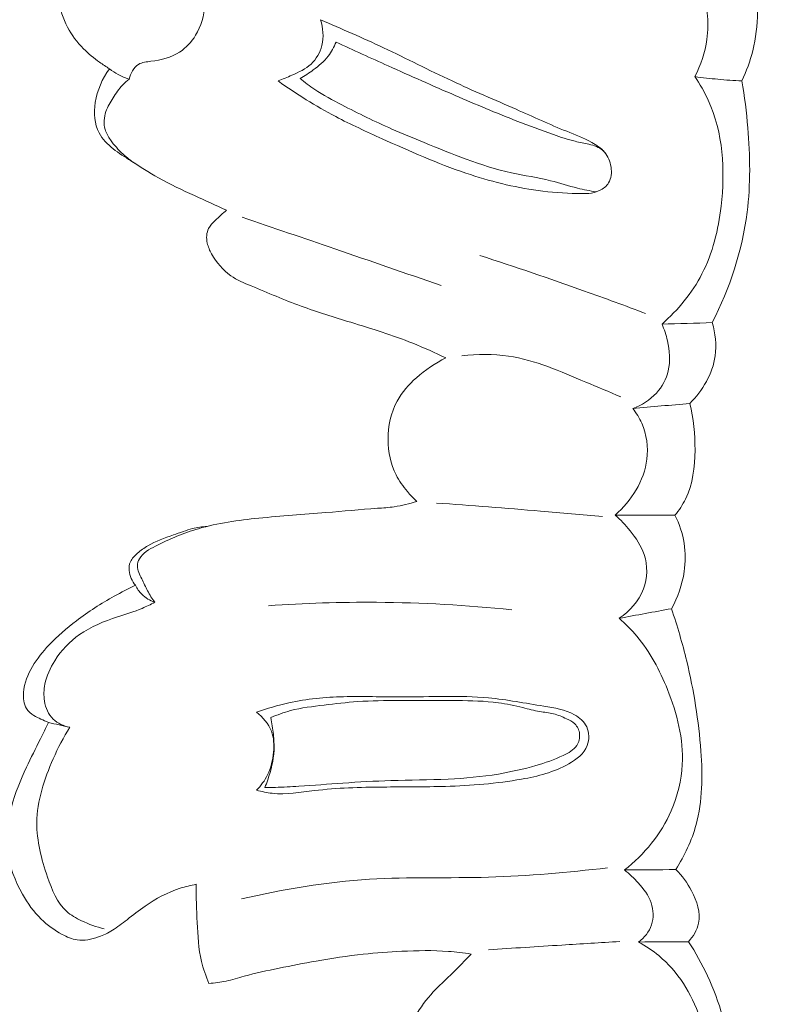
# Model space of a CAD drawing. Units: centimetres. Extents: x 450 to 617, y -129 to 107.
# Drawn here: x 498 to 501, y -27 to -23 of the extents above; entities that cross this region are included whole.
import ezdxf

# ---------------------------------------------------------------- set-up
doc = ezdxf.new("R2010")
doc.units = ezdxf.units.CM
doc.header["$MEASUREMENT"] = 0
doc.layers.add('layer 1', color=7, linetype='Continuous')

msp = doc.modelspace()

# ---------------------------------------------------------------- linework, layer by layer
at = {"layer": 'layer 1', "color": 250, "lineweight": 20}
for points, knots in [([(450.09501, -128.84197), (450.09501, -128.84197), (450.09501, 107.34372), (450.09501, 107.34372), (450.09501, 107.34372), (450.09501, 107.34372), (617.09502, 107.34372), (617.09502, 107.34372), (617.09502, 107.34372), (617.09502, 107.34372), (617.09502, -128.84197), (617.09502, -128.84197), (617.09502, -128.84197), (617.09502, -128.84197), (450.09501, -128.84197), (450.09501, -128.84197)], [0, 0, 0, 0, 0.2, 0.2, 0.2, 0.2, 0.4, 0.4, 0.4, 0.4, 0.6, 0.6, 0.6, 0.6, 1, 1, 1, 1]), ([(498.17139, -23.43523), (498.15827, -23.4274), (498.14548, -23.41902), (498.1331, -23.41007), (498.1331, -23.41007), (498.11111, -23.39438), (498.09019, -23.37711), (498.07111, -23.35795), (498.07111, -23.35795), (498.04664, -23.33323), (498.0251, -23.30513), (498.00893, -23.27441), (498.00893, -23.27441), (497.9919, -23.24209), (497.9808, -23.20675), (497.97401, -23.17056), (497.97401, -23.17056), (497.96247, -23.10828), (497.96425, -23.04379), (497.97663, -22.98185), (497.97663, -22.98185), (497.98817, -22.92438), (498.00905, -22.86914), (498.03529, -22.81662), (498.03529, -22.81662), (498.04738, -22.79224), (498.06068, -22.76849), (498.07707, -22.7471), (498.07707, -22.7471), (498.11376, -22.69877), (498.16556, -22.66211), (498.22111, -22.63551), (498.22111, -22.63551), (498.28808, -22.60354), (498.36029, -22.58615), (498.43318, -22.57928), (498.43318, -22.57928), (498.47347, -22.57551), (498.51393, -22.57486), (498.55442, -22.57511), (498.55442, -22.57511), (498.59005, -22.57528), (498.62576, -22.57605), (498.66139, -22.57825)], [0, 0, 0, 0, 0.0833333, 0.0833333, 0.0833333, 0.0833333, 0.1666667, 0.1666667, 0.1666667, 0.1666667, 0.25, 0.25, 0.25, 0.25, 0.3333333, 0.3333333, 0.3333333, 0.3333333, 0.4166667, 0.4166667, 0.4166667, 0.4166667, 0.5, 0.5, 0.5, 0.5, 0.5833333, 0.5833333, 0.5833333, 0.5833333, 0.6666667, 0.6666667, 0.6666667, 0.6666667, 0.75, 0.75, 0.75, 0.75, 0.8333333, 0.8333333, 0.8333333, 0.8333333, 1, 1, 1, 1]), ([(498.69422, -22.65956), (498.65944, -22.65298), (498.62436, -22.64838), (498.58935, -22.64426), (498.58935, -22.64426), (498.54559, -22.63915), (498.50213, -22.63459), (498.45718, -22.63765), (498.45718, -22.63765), (498.42265, -22.64004), (498.38737, -22.64689), (498.35985, -22.66622), (498.35985, -22.66622), (498.33179, -22.68593), (498.31196, -22.71867), (498.30387, -22.75347), (498.30387, -22.75347), (498.29539, -22.78974), (498.29984, -22.82851), (498.31511, -22.8613), (498.31511, -22.8613), (498.33001, -22.89363), (498.35539, -22.92034), (498.38161, -22.94459), (498.38161, -22.94459), (498.41052, -22.97127), (498.4405, -22.99495), (498.47024, -23.0211), (498.47024, -23.0211), (498.48973, -23.03828), (498.50917, -23.05648), (498.52151, -23.07858), (498.52151, -23.07858), (498.53917, -23.1104), (498.54213, -23.1501), (498.5389, -23.18822), (498.5389, -23.18822), (498.53527, -23.23043), (498.52405, -23.27066), (498.50257, -23.30587), (498.50257, -23.30587), (498.48693, -23.33149), (498.46583, -23.35451), (498.44106, -23.37059), (498.44106, -23.37059), (498.40884, -23.39164), (498.37052, -23.40108), (498.33075, -23.40628), (498.33075, -23.40628), (498.31389, -23.40843), (498.29681, -23.40989), (498.28308, -23.41804), (498.28308, -23.41804), (498.26423, -23.42918), (498.25185, -23.453), (498.24647, -23.47495)], [0, 0, 0, 0, 0.0666667, 0.0666667, 0.0666667, 0.0666667, 0.1333333, 0.1333333, 0.1333333, 0.1333333, 0.2, 0.2, 0.2, 0.2, 0.2666667, 0.2666667, 0.2666667, 0.2666667, 0.3333333, 0.3333333, 0.3333333, 0.3333333, 0.4, 0.4, 0.4, 0.4, 0.4666667, 0.4666667, 0.4666667, 0.4666667, 0.5333333, 0.5333333, 0.5333333, 0.5333333, 0.6, 0.6, 0.6, 0.6, 0.6666667, 0.6666667, 0.6666667, 0.6666667, 0.7333333, 0.7333333, 0.7333333, 0.7333333, 0.8, 0.8, 0.8, 0.8, 0.8666667, 0.8666667, 0.8666667, 0.8666667, 1, 1, 1, 1]), ([(500.39549, -23.03658), (500.41627, -23.06237), (500.43401, -23.09073), (500.44693, -23.12135), (500.44693, -23.12135), (500.47342, -23.18348), (500.48019, -23.25437), (500.47077, -23.32183), (500.47077, -23.32183), (500.46384, -23.37234), (500.44782, -23.42088), (500.42451, -23.46536)], [0, 0, 0, 0, 0.25, 0.25, 0.25, 0.25, 0.5, 0.5, 0.5, 0.5, 1, 1, 1, 1]), ([(500.60595, -23.48213), (500.62325, -23.44472), (500.63738, -23.40567), (500.64737, -23.36543), (500.64737, -23.36543), (500.67131, -23.26886), (500.67152, -23.16527), (500.65198, -23.0681)], [0, 0, 0, 0, 0.3333333, 0.3333333, 0.3333333, 0.3333333, 1, 1, 1, 1]), ([(498.81987, -23.48202), (498.83812, -23.47562), (498.85563, -23.46771), (498.87344, -23.45976), (498.87344, -23.45976), (498.8996, -23.44812), (498.92633, -23.43629), (498.94709, -23.41707), (498.94709, -23.41707), (498.96723, -23.39845), (498.98175, -23.37269), (498.98854, -23.34537), (498.98854, -23.34537), (498.99656, -23.3128), (498.9935, -23.27787), (498.98312, -23.24667)], [0, 0, 0, 0, 0.2, 0.2, 0.2, 0.2, 0.4, 0.4, 0.4, 0.4, 0.6, 0.6, 0.6, 0.6, 1, 1, 1, 1]), ([(498.98312, -23.24667), (499.06458, -23.28108), (499.14575, -23.31624), (499.22579, -23.354), (499.22579, -23.354), (499.31424, -23.39585), (499.40123, -23.44075), (499.4899, -23.48206), (499.4899, -23.48206), (499.57129, -23.52002), (499.65414, -23.55493), (499.73639, -23.59124), (499.73639, -23.59124), (499.8013, -23.61986), (499.86575, -23.64946), (499.93125, -23.67596), (499.93125, -23.67596), (499.96388, -23.68913), (499.99669, -23.70147), (500.02794, -23.71879), (500.02794, -23.71879), (500.04605, -23.7289), (500.06371, -23.74069), (500.07681, -23.75641), (500.07681, -23.75641), (500.09003, -23.77231), (500.09861, -23.79225), (500.10195, -23.81369), (500.10195, -23.81369), (500.10525, -23.83484), (500.1035, -23.85735), (500.09268, -23.87477), (500.09268, -23.87477), (500.08462, -23.88771), (500.07158, -23.89778), (500.0576, -23.90434), (500.0576, -23.90434), (500.03126, -23.91672), (500.0014, -23.91658), (499.97205, -23.91576), (499.97205, -23.91576), (499.92064, -23.91422), (499.87086, -23.91073), (499.82121, -23.90407), (499.82121, -23.90407), (499.72738, -23.89156), (499.63388, -23.86777), (499.54329, -23.83717), (499.54329, -23.83717), (499.43287, -23.79985), (499.32676, -23.75228), (499.22083, -23.70448), (499.22083, -23.70448), (499.16059, -23.67728), (499.10044, -23.65006), (499.042, -23.61936), (499.042, -23.61936), (498.96497, -23.57881), (498.89099, -23.53235), (498.81987, -23.48202)], [0, 0, 0, 0, 0.0625, 0.0625, 0.0625, 0.0625, 0.125, 0.125, 0.125, 0.125, 0.1875, 0.1875, 0.1875, 0.1875, 0.25, 0.25, 0.25, 0.25, 0.3125, 0.3125, 0.3125, 0.3125, 0.375, 0.375, 0.375, 0.375, 0.4375, 0.4375, 0.4375, 0.4375, 0.5, 0.5, 0.5, 0.5, 0.5625, 0.5625, 0.5625, 0.5625, 0.625, 0.625, 0.625, 0.625, 0.6875, 0.6875, 0.6875, 0.6875, 0.75, 0.75, 0.75, 0.75, 0.8125, 0.8125, 0.8125, 0.8125, 0.875, 0.875, 0.875, 0.875, 1, 1, 1, 1]), ([(498.90474, -23.47212), (498.92242, -23.46257), (498.93924, -23.45143), (498.95555, -23.43956), (498.95555, -23.43956), (498.97678, -23.42411), (498.99717, -23.40717), (499.01307, -23.38656), (499.01307, -23.38656), (499.02577, -23.37018), (499.03568, -23.35149), (499.04308, -23.33217)], [0, 0, 0, 0, 0.25, 0.25, 0.25, 0.25, 0.5, 0.5, 0.5, 0.5, 1, 1, 1, 1]), ([(499.04308, -23.33217), (499.10996, -23.36312), (499.17699, -23.39374), (499.24416, -23.42394), (499.24416, -23.42394), (499.32989, -23.46256), (499.41585, -23.50064), (499.5022, -23.53795), (499.5022, -23.53795), (499.58075, -23.57189), (499.65971, -23.60516), (499.73926, -23.63632), (499.73926, -23.63632), (499.78581, -23.65456), (499.83266, -23.67206), (499.88007, -23.68866), (499.88007, -23.68866), (499.90785, -23.69851), (499.93588, -23.70793), (499.96429, -23.71456), (499.96429, -23.71456), (499.98147, -23.71853), (499.99892, -23.72156), (500.01655, -23.72577), (500.01655, -23.72577), (500.03649, -23.73054), (500.05676, -23.73688), (500.07136, -23.75046), (500.07136, -23.75046), (500.08039, -23.7587), (500.0872, -23.7696), (500.09212, -23.78079)], [0, 0, 0, 0, 0.1111111, 0.1111111, 0.1111111, 0.1111111, 0.2222222, 0.2222222, 0.2222222, 0.2222222, 0.3333333, 0.3333333, 0.3333333, 0.3333333, 0.4444444, 0.4444444, 0.4444444, 0.4444444, 0.5555556, 0.5555556, 0.5555556, 0.5555556, 0.6666667, 0.6666667, 0.6666667, 0.6666667, 0.7777778, 0.7777778, 0.7777778, 0.7777778, 1, 1, 1, 1]), ([(498.62205, -23.97978), (498.58039, -23.9617), (498.53917, -23.94265), (498.49796, -23.9236), (498.49796, -23.9236), (498.45112, -23.90206), (498.40409, -23.88065), (498.35929, -23.85526), (498.35929, -23.85526), (498.32313, -23.83483), (498.28841, -23.81187), (498.25339, -23.78965), (498.25339, -23.78965), (498.23012, -23.77486), (498.20681, -23.76049), (498.18494, -23.74296), (498.18494, -23.74296), (498.16356, -23.72596), (498.14366, -23.70602), (498.13108, -23.68233), (498.13108, -23.68233), (498.11303, -23.64794), (498.11047, -23.60555), (498.11635, -23.56552), (498.11635, -23.56552), (498.12354, -23.5174), (498.14287, -23.47271), (498.17139, -23.43523)], [0, 0, 0, 0, 0.125, 0.125, 0.125, 0.125, 0.25, 0.25, 0.25, 0.25, 0.375, 0.375, 0.375, 0.375, 0.5, 0.5, 0.5, 0.5, 0.625, 0.625, 0.625, 0.625, 0.75, 0.75, 0.75, 0.75, 1, 1, 1, 1]), ([(498.17139, -23.43523), (498.18164, -23.44349), (498.19256, -23.45084), (498.20404, -23.45719), (498.20404, -23.45719), (498.21749, -23.46457), (498.23174, -23.4705), (498.24647, -23.47495)], [0, 0, 0, 0, 0.3333333, 0.3333333, 0.3333333, 0.3333333, 1, 1, 1, 1]), ([(498.26984, -23.80011), (498.25333, -23.78926), (498.23772, -23.77695), (498.22317, -23.76368), (498.22317, -23.76368), (498.2052, -23.74718), (498.18882, -23.72912), (498.17484, -23.70889), (498.17484, -23.70889), (498.16618, -23.69644), (498.15842, -23.68325), (498.15422, -23.66882), (498.15422, -23.66882), (498.14786, -23.64682), (498.14986, -23.62194), (498.15736, -23.59998), (498.15736, -23.59998), (498.16388, -23.58089), (498.17436, -23.56393), (498.18517, -23.54712), (498.18517, -23.54712), (498.19612, -23.52989), (498.20736, -23.51262), (498.2212, -23.49778), (498.2212, -23.49778), (498.22894, -23.48943), (498.23751, -23.48187), (498.24647, -23.47495)], [0, 0, 0, 0, 0.125, 0.125, 0.125, 0.125, 0.25, 0.25, 0.25, 0.25, 0.375, 0.375, 0.375, 0.375, 0.5, 0.5, 0.5, 0.5, 0.625, 0.625, 0.625, 0.625, 0.75, 0.75, 0.75, 0.75, 1, 1, 1, 1]), ([(500.04538, -23.90912), (500.02111, -23.9051), (499.99688, -23.90068), (499.97293, -23.89479), (499.97293, -23.89479), (499.93817, -23.88629), (499.90407, -23.87486), (499.86938, -23.86615), (499.86938, -23.86615), (499.81977, -23.85372), (499.7688, -23.84707), (499.7188, -23.83612), (499.7188, -23.83612), (499.65948, -23.82304), (499.60148, -23.804), (499.5443, -23.78301), (499.5443, -23.78301), (499.4899, -23.76301), (499.43624, -23.74119), (499.38257, -23.71937), (499.38257, -23.71937), (499.34097, -23.7024), (499.29936, -23.68543), (499.25829, -23.66726), (499.25829, -23.66726), (499.19297, -23.6386), (499.12893, -23.60702), (499.06542, -23.57425), (499.06542, -23.57425), (499.02978, -23.55597), (498.99427, -23.53717), (498.96117, -23.51486), (498.96117, -23.51486), (498.94157, -23.50164), (498.9228, -23.48719), (498.90474, -23.47212)], [0, 0, 0, 0, 0.1, 0.1, 0.1, 0.1, 0.2, 0.2, 0.2, 0.2, 0.3, 0.3, 0.3, 0.3, 0.4, 0.4, 0.4, 0.4, 0.5, 0.5, 0.5, 0.5, 0.6, 0.6, 0.6, 0.6, 0.7, 0.7, 0.7, 0.7, 0.8, 0.8, 0.8, 0.8, 1, 1, 1, 1]), ([(500.42451, -23.46536), (500.44405, -23.49427), (500.46171, -23.52477), (500.4763, -23.55644), (500.4763, -23.55644), (500.53335, -23.68091), (500.54201, -23.82585), (500.52569, -23.96475), (500.52569, -23.96475), (500.51505, -24.05627), (500.49342, -24.1453), (500.45211, -24.22527), (500.45211, -24.22527), (500.41432, -24.29844), (500.35994, -24.36421), (500.29816, -24.41846)], [0, 0, 0, 0, 0.2, 0.2, 0.2, 0.2, 0.4, 0.4, 0.4, 0.4, 0.6, 0.6, 0.6, 0.6, 1, 1, 1, 1]), ([(500.42451, -23.46536), (500.45413, -23.46928), (500.48397, -23.47266), (500.51372, -23.47544), (500.51372, -23.47544), (500.54439, -23.47829), (500.57516, -23.48051), (500.60595, -23.48213)], [0, 0, 0, 0, 0.3333333, 0.3333333, 0.3333333, 0.3333333, 1, 1, 1, 1]), ([(500.60595, -23.48213), (500.61638, -23.54174), (500.62356, -23.60194), (500.62865, -23.66236), (500.62865, -23.66236), (500.63763, -23.77063), (500.63937, -23.8798), (500.62573, -23.98755), (500.62573, -23.98755), (500.6069, -24.13532), (500.55894, -24.28032), (500.49191, -24.41293)], [0, 0, 0, 0, 0.25, 0.25, 0.25, 0.25, 0.5, 0.5, 0.5, 0.5, 1, 1, 1, 1]), ([(499.46594, -24.54913), (499.42423, -24.52873), (499.38177, -24.50946), (499.33871, -24.49221), (499.33871, -24.49221), (499.26077, -24.46101), (499.18036, -24.43625), (499.09999, -24.41169), (499.09999, -24.41169), (499.03572, -24.39197), (498.97138, -24.37247), (498.90841, -24.34932), (498.90841, -24.34932), (498.84396, -24.32569), (498.78105, -24.29829), (498.71695, -24.27167), (498.71695, -24.27167), (498.68955, -24.26034), (498.66195, -24.24904), (498.63787, -24.23225), (498.63787, -24.23225), (498.60745, -24.21096), (498.58258, -24.18094), (498.56428, -24.14821), (498.56428, -24.14821), (498.55693, -24.13506), (498.55073, -24.12143), (498.54745, -24.10645), (498.54745, -24.10645), (498.54338, -24.08755), (498.54423, -24.06639), (498.55283, -24.04971), (498.55283, -24.04971), (498.55886, -24.03808), (498.56867, -24.02871), (498.57828, -24.01937), (498.57828, -24.01937), (498.59255, -24.00538), (498.60637, -23.99176), (498.62205, -23.97978)], [0, 0, 0, 0, 0.0909091, 0.0909091, 0.0909091, 0.0909091, 0.1818182, 0.1818182, 0.1818182, 0.1818182, 0.2727273, 0.2727273, 0.2727273, 0.2727273, 0.3636364, 0.3636364, 0.3636364, 0.3636364, 0.4545455, 0.4545455, 0.4545455, 0.4545455, 0.5454545, 0.5454545, 0.5454545, 0.5454545, 0.6363636, 0.6363636, 0.6363636, 0.6363636, 0.7272727, 0.7272727, 0.7272727, 0.7272727, 0.8181818, 0.8181818, 0.8181818, 0.8181818, 1, 1, 1, 1]), ([(498.68166, -24.00677), (498.80076, -24.04732), (498.91978, -24.08799), (499.03872, -24.12887), (499.03872, -24.12887), (499.17494, -24.17563), (499.31119, -24.22259), (499.44737, -24.26976)], [0, 0, 0, 0, 0.3333333, 0.3333333, 0.3333333, 0.3333333, 1, 1, 1, 1]), ([(499.59674, -24.15394), (499.73161, -24.19777), (499.86575, -24.24353), (499.99926, -24.29111), (499.99926, -24.29111), (500.07806, -24.31924), (500.15664, -24.34802), (500.23503, -24.37753)], [0, 0, 0, 0, 0.3333333, 0.3333333, 0.3333333, 0.3333333, 1, 1, 1, 1]), ([(500.29816, -24.41846), (500.30724, -24.43903), (500.31402, -24.46046), (500.31898, -24.48257), (500.31898, -24.48257), (500.32756, -24.52061), (500.3309, -24.56076), (500.32204, -24.59851), (500.32204, -24.59851), (500.31458, -24.63008), (500.29866, -24.6599), (500.27672, -24.68405), (500.27672, -24.68405), (500.25202, -24.71134), (500.21979, -24.73159), (500.18562, -24.74373)], [0, 0, 0, 0, 0.2, 0.2, 0.2, 0.2, 0.4, 0.4, 0.4, 0.4, 0.6, 0.6, 0.6, 0.6, 1, 1, 1, 1]), ([(500.49191, -24.41293), (500.5037, -24.45413), (500.50895, -24.49824), (500.50298, -24.54102), (500.50298, -24.54102), (500.4933, -24.61014), (500.45422, -24.67541), (500.40525, -24.72408)], [0, 0, 0, 0, 0.3333333, 0.3333333, 0.3333333, 0.3333333, 1, 1, 1, 1]), ([(500.13945, -24.69924), (500.09492, -24.67896), (500.04968, -24.66072), (500.00444, -24.64177), (500.00444, -24.64177), (499.90759, -24.60119), (499.81039, -24.55703), (499.70737, -24.54186), (499.70737, -24.54186), (499.64831, -24.53319), (499.58726, -24.53412), (499.5277, -24.54019)], [0, 0, 0, 0, 0.25, 0.25, 0.25, 0.25, 0.5, 0.5, 0.5, 0.5, 1, 1, 1, 1]), ([(499.35419, -25.10174), (499.34127, -25.08984), (499.3293, -25.07688), (499.31796, -25.06343), (499.31796, -25.06343), (499.30131, -25.04359), (499.28616, -25.02232), (499.27447, -24.99921), (499.27447, -24.99921), (499.25367, -24.95795), (499.24415, -24.91105), (499.24378, -24.86377), (499.24378, -24.86377), (499.2434, -24.81174), (499.2541, -24.75946), (499.2785, -24.71481), (499.2785, -24.71481), (499.29714, -24.68084), (499.32362, -24.65135), (499.35284, -24.62519), (499.35284, -24.62519), (499.38706, -24.59463), (499.42499, -24.56857), (499.46594, -24.54913)], [0, 0, 0, 0, 0.1428571, 0.1428571, 0.1428571, 0.1428571, 0.2857143, 0.2857143, 0.2857143, 0.2857143, 0.4285714, 0.4285714, 0.4285714, 0.4285714, 0.5714286, 0.5714286, 0.5714286, 0.5714286, 0.7142857, 0.7142857, 0.7142857, 0.7142857, 1, 1, 1, 1]), ([(500.40525, -24.72408), (500.42025, -24.7825), (500.4258, -24.84264), (500.42524, -24.90381), (500.42524, -24.90381), (500.42455, -24.96885), (500.41686, -25.03504), (500.3887, -25.09229), (500.3887, -25.09229), (500.37773, -25.11468), (500.3637, -25.13562), (500.34802, -25.15498)], [0, 0, 0, 0, 0.25, 0.25, 0.25, 0.25, 0.5, 0.5, 0.5, 0.5, 1, 1, 1, 1]), ([(500.18562, -24.74373), (500.19928, -24.76119), (500.21096, -24.78026), (500.22001, -24.80063), (500.22001, -24.80063), (500.23894, -24.84358), (500.2459, -24.89229), (500.24006, -24.93929), (500.24006, -24.93929), (500.22985, -25.02225), (500.17988, -25.09979), (500.11819, -25.15402)], [0, 0, 0, 0, 0.25, 0.25, 0.25, 0.25, 0.5, 0.5, 0.5, 0.5, 1, 1, 1, 1]), ([(498.34532, -25.49011), (498.33519, -25.47597), (498.32549, -25.46135), (498.31751, -25.44597), (498.31751, -25.44597), (498.30955, -25.43079), (498.30311, -25.41498), (498.29535, -25.39977), (498.29535, -25.39977), (498.29133, -25.39188), (498.28692, -25.38415), (498.28363, -25.37575), (498.28363, -25.37575), (498.28038, -25.36764), (498.27814, -25.35888), (498.27834, -25.35015), (498.27834, -25.35015), (498.27853, -25.34072), (498.28155, -25.33126), (498.28617, -25.32298), (498.28617, -25.32298), (498.29893, -25.29971), (498.32378, -25.28614), (498.3484, -25.27372), (498.3484, -25.27372), (498.40353, -25.24567), (498.45704, -25.22301), (498.51332, -25.20661), (498.51332, -25.20661), (498.58781, -25.18484), (498.66699, -25.17408), (498.74568, -25.16613), (498.74568, -25.16613), (498.83223, -25.15729), (498.91818, -25.15178), (499.00429, -25.14473), (499.00429, -25.14473), (499.07021, -25.13921), (499.1363, -25.13286), (499.20253, -25.12811), (499.20253, -25.12811), (499.22424, -25.12654), (499.24598, -25.12518), (499.26757, -25.12212), (499.26757, -25.12212), (499.29688, -25.11799), (499.32594, -25.11087), (499.35419, -25.10174)], [0, 0, 0, 0, 0.0769231, 0.0769231, 0.0769231, 0.0769231, 0.1538462, 0.1538462, 0.1538462, 0.1538462, 0.2307692, 0.2307692, 0.2307692, 0.2307692, 0.3076923, 0.3076923, 0.3076923, 0.3076923, 0.3846154, 0.3846154, 0.3846154, 0.3846154, 0.4615385, 0.4615385, 0.4615385, 0.4615385, 0.5384615, 0.5384615, 0.5384615, 0.5384615, 0.6153846, 0.6153846, 0.6153846, 0.6153846, 0.6923077, 0.6923077, 0.6923077, 0.6923077, 0.7692308, 0.7692308, 0.7692308, 0.7692308, 0.8461538, 0.8461538, 0.8461538, 0.8461538, 1, 1, 1, 1]), ([(500.06955, -25.16006), (499.98995, -25.15268), (499.9103, -25.1456), (499.83069, -25.13883), (499.83069, -25.13883), (499.69709, -25.12747), (499.56346, -25.11723), (499.42967, -25.10793)], [0, 0, 0, 0, 0.3333333, 0.3333333, 0.3333333, 0.3333333, 1, 1, 1, 1]), ([(500.11819, -25.15402), (500.13895, -25.17222), (500.15761, -25.19266), (500.17516, -25.21439), (500.17516, -25.21439), (500.19767, -25.24223), (500.21848, -25.27216), (500.22957, -25.30608), (500.22957, -25.30608), (500.24344, -25.34828), (500.24236, -25.39669), (500.22658, -25.43882), (500.22658, -25.43882), (500.20906, -25.48546), (500.17358, -25.5244), (500.1332, -25.55165)], [0, 0, 0, 0, 0.2, 0.2, 0.2, 0.2, 0.4, 0.4, 0.4, 0.4, 0.6, 0.6, 0.6, 0.6, 1, 1, 1, 1]), ([(500.34802, -25.15498), (500.36525, -25.18868), (500.37757, -25.22535), (500.38355, -25.26288), (500.38355, -25.26288), (500.38918, -25.29884), (500.38889, -25.3357), (500.38353, -25.37181), (500.38353, -25.37181), (500.37614, -25.42197), (500.35916, -25.47086), (500.33454, -25.51473)], [0, 0, 0, 0, 0.25, 0.25, 0.25, 0.25, 0.5, 0.5, 0.5, 0.5, 1, 1, 1, 1]), ([(498.54616, -25.19771), (498.52749, -25.19931), (498.50887, -25.20193), (498.49074, -25.20639), (498.49074, -25.20639), (498.46597, -25.21246), (498.4421, -25.22183), (498.41785, -25.23066), (498.41785, -25.23066), (498.38372, -25.2431), (498.3487, -25.25426), (498.318, -25.27265), (498.318, -25.27265), (498.30427, -25.2808), (498.29136, -25.29044), (498.27883, -25.30123), (498.27883, -25.30123), (498.26782, -25.31068), (498.25714, -25.32099), (498.25151, -25.33388), (498.25151, -25.33388), (498.24691, -25.34428), (498.24571, -25.3564), (498.24678, -25.36817), (498.24678, -25.36817), (498.24873, -25.38912), (498.25781, -25.40898), (498.271, -25.42469)], [0, 0, 0, 0, 0.125, 0.125, 0.125, 0.125, 0.25, 0.25, 0.25, 0.25, 0.375, 0.375, 0.375, 0.375, 0.5, 0.5, 0.5, 0.5, 0.625, 0.625, 0.625, 0.625, 0.75, 0.75, 0.75, 0.75, 1, 1, 1, 1]), ([(497.93591, -25.95301), (497.92619, -25.94892), (497.91662, -25.9445), (497.90697, -25.94019), (497.90697, -25.94019), (497.89774, -25.93603), (497.88853, -25.93196), (497.87995, -25.92668), (497.87995, -25.92668), (497.86868, -25.91969), (497.85831, -25.91064), (497.85147, -25.89953), (497.85147, -25.89953), (497.84051, -25.88187), (497.8383, -25.85925), (497.83991, -25.83777), (497.83991, -25.83777), (497.84258, -25.80126), (497.85631, -25.76763), (497.87444, -25.73708), (497.87444, -25.73708), (497.89209, -25.7073), (497.914, -25.68032), (497.93771, -25.6552), (497.93771, -25.6552), (497.97013, -25.62076), (498.00591, -25.58987), (498.04359, -25.56142), (498.04359, -25.56142), (498.08986, -25.52631), (498.13872, -25.49495), (498.18936, -25.46666), (498.18936, -25.46666), (498.21614, -25.45179), (498.24333, -25.43767), (498.271, -25.42469)], [0, 0, 0, 0, 0.1, 0.1, 0.1, 0.1, 0.2, 0.2, 0.2, 0.2, 0.3, 0.3, 0.3, 0.3, 0.4, 0.4, 0.4, 0.4, 0.5, 0.5, 0.5, 0.5, 0.6, 0.6, 0.6, 0.6, 0.7, 0.7, 0.7, 0.7, 0.8, 0.8, 0.8, 0.8, 1, 1, 1, 1]), ([(498.271, -25.42469), (498.27727, -25.43739), (498.28554, -25.44929), (498.29567, -25.45939), (498.29567, -25.45939), (498.3095, -25.47328), (498.32693, -25.48359), (498.34532, -25.49011)], [0, 0, 0, 0, 0.3333333, 0.3333333, 0.3333333, 0.3333333, 1, 1, 1, 1]), ([(498.0182, -25.97152), (497.99476, -25.96697), (497.97088, -25.95683), (497.95377, -25.94), (497.95377, -25.94), (497.93546, -25.92193), (497.92501, -25.8963), (497.9208, -25.87044), (497.9208, -25.87044), (497.91731, -25.84872), (497.91817, -25.82695), (497.92235, -25.80579), (497.92235, -25.80579), (497.92871, -25.77357), (497.94259, -25.74295), (497.96031, -25.71499), (497.96031, -25.71499), (497.9852, -25.67563), (498.01773, -25.64128), (498.05529, -25.61477), (498.05529, -25.61477), (498.09943, -25.58362), (498.15056, -25.56325), (498.20217, -25.54604), (498.20217, -25.54604), (498.23385, -25.53549), (498.26582, -25.5262), (498.29644, -25.51338), (498.29644, -25.51338), (498.31309, -25.50641), (498.32939, -25.49849), (498.34532, -25.49011)], [0, 0, 0, 0, 0.1111111, 0.1111111, 0.1111111, 0.1111111, 0.2222222, 0.2222222, 0.2222222, 0.2222222, 0.3333333, 0.3333333, 0.3333333, 0.3333333, 0.4444444, 0.4444444, 0.4444444, 0.4444444, 0.5555556, 0.5555556, 0.5555556, 0.5555556, 0.6666667, 0.6666667, 0.6666667, 0.6666667, 0.7777778, 0.7777778, 0.7777778, 0.7777778, 1, 1, 1, 1]), ([(498.78334, -25.50349), (498.92181, -25.49358), (499.06061, -25.48918), (499.19951, -25.49013), (499.19951, -25.49013), (499.37314, -25.49128), (499.54675, -25.50104), (499.71941, -25.51924)], [0, 0, 0, 0, 0.3333333, 0.3333333, 0.3333333, 0.3333333, 1, 1, 1, 1]), ([(500.33454, -25.51473), (500.35723, -25.58119), (500.37675, -25.64873), (500.39323, -25.71693), (500.39323, -25.71693), (500.42063, -25.83061), (500.43957, -25.94588), (500.44798, -26.06374), (500.44798, -26.06374), (500.45467, -26.15881), (500.45453, -26.25552), (500.42954, -26.34648), (500.42954, -26.34648), (500.4128, -26.40767), (500.38484, -26.4662), (500.35106, -26.51975)], [0, 0, 0, 0, 0.2, 0.2, 0.2, 0.2, 0.4, 0.4, 0.4, 0.4, 0.6, 0.6, 0.6, 0.6, 1, 1, 1, 1]), ([(500.1332, -25.55165), (500.15746, -25.57296), (500.18047, -25.59608), (500.20119, -25.62076), (500.20119, -25.62076), (500.25189, -25.68116), (500.28956, -25.75172), (500.31933, -25.82621), (500.31933, -25.82621), (500.35636, -25.91861), (500.38135, -26.01698), (500.3763, -26.11473), (500.3763, -26.11473), (500.37321, -26.17588), (500.35833, -26.23669), (500.3335, -26.29323), (500.3335, -26.29323), (500.29427, -26.38291), (500.22981, -26.46163), (500.15364, -26.52108)], [0, 0, 0, 0, 0.1666667, 0.1666667, 0.1666667, 0.1666667, 0.3333333, 0.3333333, 0.3333333, 0.3333333, 0.5, 0.5, 0.5, 0.5, 0.6666667, 0.6666667, 0.6666667, 0.6666667, 1, 1, 1, 1]), ([(498.73694, -25.91373), (498.77769, -25.89897), (498.81951, -25.88658), (498.8619, -25.87734), (498.8619, -25.87734), (498.93074, -25.86238), (499.00134, -25.85576), (499.07183, -25.8537), (499.07183, -25.8537), (499.14655, -25.8516), (499.22105, -25.8547), (499.29591, -25.85481), (499.29591, -25.85481), (499.40737, -25.85485), (499.51952, -25.84811), (499.62989, -25.85833), (499.62989, -25.85833), (499.70098, -25.86498), (499.77142, -25.8787), (499.84307, -25.89032), (499.84307, -25.89032), (499.88382, -25.897), (499.92507, -25.9029), (499.96126, -25.92353), (499.96126, -25.92353), (499.98072, -25.93454), (499.99871, -25.94982), (500.00821, -25.96983), (500.00821, -25.96983), (500.01837, -25.99155), (500.01866, -26.01892), (500.01022, -26.04133), (500.01022, -26.04133), (499.99843, -26.07305), (499.9693, -26.09515), (499.93905, -26.11247), (499.93905, -26.11247), (499.88169, -26.14511), (499.82025, -26.16016), (499.75781, -26.17132), (499.75781, -26.17132), (499.6615, -26.18851), (499.56303, -26.19612), (499.46478, -26.19914), (499.46478, -26.19914), (499.38414, -26.20162), (499.30354, -26.20096), (499.22315, -26.20169), (499.22315, -26.20169), (499.13538, -26.20251), (499.04775, -26.20484), (498.95985, -26.2155), (498.95985, -26.2155), (498.90563, -26.22208), (498.85137, -26.2318), (498.79768, -26.22586), (498.79768, -26.22586), (498.77732, -26.22368), (498.75692, -26.21918), (498.73708, -26.21368)], [0, 0, 0, 0, 0.0625, 0.0625, 0.0625, 0.0625, 0.125, 0.125, 0.125, 0.125, 0.1875, 0.1875, 0.1875, 0.1875, 0.25, 0.25, 0.25, 0.25, 0.3125, 0.3125, 0.3125, 0.3125, 0.375, 0.375, 0.375, 0.375, 0.4375, 0.4375, 0.4375, 0.4375, 0.5, 0.5, 0.5, 0.5, 0.5625, 0.5625, 0.5625, 0.5625, 0.625, 0.625, 0.625, 0.625, 0.6875, 0.6875, 0.6875, 0.6875, 0.75, 0.75, 0.75, 0.75, 0.8125, 0.8125, 0.8125, 0.8125, 0.875, 0.875, 0.875, 0.875, 1, 1, 1, 1]), ([(498.79195, -25.93444), (498.81654, -25.92384), (498.84183, -25.91446), (498.86768, -25.90752), (498.86768, -25.90752), (498.90986, -25.89619), (498.95362, -25.89129), (498.99715, -25.88622), (498.99715, -25.88622), (499.04037, -25.88111), (499.08345, -25.87571), (499.12669, -25.87271), (499.12669, -25.87271), (499.17942, -25.86898), (499.23258, -25.86874), (499.28554, -25.86852), (499.28554, -25.86852), (499.36054, -25.8682), (499.43541, -25.8677), (499.51047, -25.86849), (499.51047, -25.86849), (499.56314, -25.86903), (499.616, -25.87014), (499.66816, -25.87732), (499.66816, -25.87732), (499.69986, -25.88163), (499.73128, -25.88811), (499.76238, -25.89584), (499.76238, -25.89584), (499.78414, -25.90125), (499.80557, -25.90722), (499.82768, -25.91095), (499.82768, -25.91095), (499.84542, -25.91393), (499.86345, -25.91546), (499.88068, -25.91973), (499.88068, -25.91973), (499.89782, -25.92401), (499.91415, -25.93105), (499.93046, -25.9386), (499.93046, -25.9386), (499.94201, -25.94403), (499.95358, -25.94967), (499.9625, -25.95853), (499.9625, -25.95853), (499.97261, -25.96853), (499.97921, -25.98271), (499.98081, -25.99733), (499.98081, -25.99733), (499.98243, -26.01276), (499.97838, -26.02875), (499.97028, -26.0414), (499.97028, -26.0414), (499.95864, -26.05944), (499.93837, -26.0705), (499.91827, -26.08001), (499.91827, -26.08001), (499.88334, -26.09652), (499.84852, -26.10835), (499.81287, -26.1187), (499.81287, -26.1187), (499.76578, -26.13239), (499.71718, -26.14338), (499.66836, -26.15157), (499.66836, -26.15157), (499.60404, -26.16231), (499.53928, -26.16815), (499.47441, -26.17118), (499.47441, -26.17118), (499.40111, -26.17468), (499.32768, -26.17466), (499.25438, -26.17684), (499.25438, -26.17684), (499.19266, -26.17868), (499.13109, -26.18213), (499.06964, -26.18646), (499.06964, -26.18646), (499.01309, -26.19036), (498.95666, -26.19505), (498.90006, -26.19865), (498.90006, -26.19865), (498.8699, -26.20048), (498.8398, -26.20209), (498.80958, -26.20292), (498.80958, -26.20292), (498.7961, -26.20334), (498.78258, -26.20356), (498.76904, -26.20369)], [0, 0, 0, 0, 0.0434783, 0.0434783, 0.0434783, 0.0434783, 0.0869565, 0.0869565, 0.0869565, 0.0869565, 0.1304348, 0.1304348, 0.1304348, 0.1304348, 0.173913, 0.173913, 0.173913, 0.173913, 0.2173913, 0.2173913, 0.2173913, 0.2173913, 0.2608696, 0.2608696, 0.2608696, 0.2608696, 0.3043478, 0.3043478, 0.3043478, 0.3043478, 0.3478261, 0.3478261, 0.3478261, 0.3478261, 0.3913043, 0.3913043, 0.3913043, 0.3913043, 0.4347826, 0.4347826, 0.4347826, 0.4347826, 0.4782609, 0.4782609, 0.4782609, 0.4782609, 0.5217391, 0.5217391, 0.5217391, 0.5217391, 0.5652174, 0.5652174, 0.5652174, 0.5652174, 0.6086957, 0.6086957, 0.6086957, 0.6086957, 0.6521739, 0.6521739, 0.6521739, 0.6521739, 0.6956522, 0.6956522, 0.6956522, 0.6956522, 0.7391304, 0.7391304, 0.7391304, 0.7391304, 0.7826087, 0.7826087, 0.7826087, 0.7826087, 0.826087, 0.826087, 0.826087, 0.826087, 0.8695652, 0.8695652, 0.8695652, 0.8695652, 0.9130435, 0.9130435, 0.9130435, 0.9130435, 1, 1, 1, 1]), ([(498.73708, -26.21368), (498.75411, -26.19654), (498.76889, -26.17661), (498.77968, -26.15495), (498.77968, -26.15495), (498.79306, -26.12775), (498.80026, -26.09773), (498.80289, -26.06699), (498.80289, -26.06699), (498.80524, -26.03974), (498.80385, -26.01183), (498.79427, -25.98658), (498.79427, -25.98658), (498.78333, -25.95769), (498.76158, -25.93225), (498.73694, -25.91373)], [0, 0, 0, 0, 0.2, 0.2, 0.2, 0.2, 0.4, 0.4, 0.4, 0.4, 0.6, 0.6, 0.6, 0.6, 1, 1, 1, 1]), ([(498.76904, -26.20369), (498.77311, -26.19377), (498.77676, -26.18381), (498.78027, -26.17357), (498.78027, -26.17357), (498.7926, -26.13742), (498.80286, -26.09956), (498.80454, -26.05987), (498.80454, -26.05987), (498.80536, -26.03921), (498.80389, -26.0181), (498.80197, -25.99866), (498.80197, -25.99866), (498.79962, -25.97647), (498.7967, -25.95648), (498.79195, -25.93444)], [0, 0, 0, 0, 0.2, 0.2, 0.2, 0.2, 0.4, 0.4, 0.4, 0.4, 0.6, 0.6, 0.6, 0.6, 1, 1, 1, 1]), ([(498.50508, -26.57633), (498.484, -26.58003), (498.46322, -26.58509), (498.44288, -26.5917), (498.44288, -26.5917), (498.39478, -26.60737), (498.34954, -26.63191), (498.30787, -26.66066), (498.30787, -26.66066), (498.28396, -26.67712), (498.26128, -26.69501), (498.23849, -26.71282), (498.23849, -26.71282), (498.22014, -26.72722), (498.20177, -26.74153), (498.18205, -26.75361), (498.18205, -26.75361), (498.16531, -26.76393), (498.14771, -26.77266), (498.129, -26.77933), (498.129, -26.77933), (498.10252, -26.7888), (498.07384, -26.79445), (498.04673, -26.79035), (498.04673, -26.79035), (498.02645, -26.78735), (498.00708, -26.77895), (497.9886, -26.7691), (497.9886, -26.7691), (497.9588, -26.75328), (497.93144, -26.73355), (497.90769, -26.71024), (497.90769, -26.71024), (497.87932, -26.68247), (497.85596, -26.64969), (497.83618, -26.61455), (497.83618, -26.61455), (497.80732, -26.56349), (497.78595, -26.50776), (497.77887, -26.45017), (497.77887, -26.45017), (497.77174, -26.393), (497.7788, -26.33398), (497.79367, -26.27782), (497.79367, -26.27782), (497.80762, -26.22494), (497.82855, -26.17475), (497.85146, -26.12558), (497.85146, -26.12558), (497.86857, -26.08891), (497.88687, -26.05276), (497.90476, -26.01658), (497.90476, -26.01658), (497.91521, -25.99538), (497.92556, -25.9742), (497.93591, -25.95301)], [0, 0, 0, 0, 0.0666667, 0.0666667, 0.0666667, 0.0666667, 0.1333333, 0.1333333, 0.1333333, 0.1333333, 0.2, 0.2, 0.2, 0.2, 0.2666667, 0.2666667, 0.2666667, 0.2666667, 0.3333333, 0.3333333, 0.3333333, 0.3333333, 0.4, 0.4, 0.4, 0.4, 0.4666667, 0.4666667, 0.4666667, 0.4666667, 0.5333333, 0.5333333, 0.5333333, 0.5333333, 0.6, 0.6, 0.6, 0.6, 0.6666667, 0.6666667, 0.6666667, 0.6666667, 0.7333333, 0.7333333, 0.7333333, 0.7333333, 0.8, 0.8, 0.8, 0.8, 0.8666667, 0.8666667, 0.8666667, 0.8666667, 1, 1, 1, 1]), ([(498.1511, -26.74757), (498.12067, -26.74095), (498.09142, -26.7301), (498.06307, -26.71648), (498.06307, -26.71648), (498.04245, -26.70655), (498.02222, -26.69515), (498.00561, -26.68026), (498.00561, -26.68026), (497.9688, -26.6475), (497.94937, -26.59795), (497.93262, -26.5487), (497.93262, -26.5487), (497.90888, -26.47866), (497.89068, -26.4091), (497.89128, -26.33882), (497.89128, -26.33882), (497.89213, -26.25545), (497.91963, -26.1711), (497.95414, -26.09296), (497.95414, -26.09296), (497.97281, -26.05059), (497.9936, -26.01013), (498.0182, -25.97152)], [0, 0, 0, 0, 0.1428571, 0.1428571, 0.1428571, 0.1428571, 0.2857143, 0.2857143, 0.2857143, 0.2857143, 0.4285714, 0.4285714, 0.4285714, 0.4285714, 0.5714286, 0.5714286, 0.5714286, 0.5714286, 0.7142857, 0.7142857, 0.7142857, 0.7142857, 1, 1, 1, 1]), ([(500.08806, -26.5134), (499.9359, -26.52983), (499.7832, -26.54462), (499.63013, -26.54895), (499.63013, -26.54895), (499.47747, -26.55332), (499.32447, -26.54742), (499.17217, -26.5569), (499.17217, -26.5569), (499.00635, -26.5672), (498.84147, -26.59577), (498.67928, -26.63212)], [0, 0, 0, 0, 0.25, 0.25, 0.25, 0.25, 0.5, 0.5, 0.5, 0.5, 1, 1, 1, 1]), ([(500.15364, -26.52108), (500.17294, -26.53566), (500.19036, -26.55255), (500.20667, -26.57081), (500.20667, -26.57081), (500.22734, -26.59378), (500.24641, -26.61891), (500.25641, -26.64825), (500.25641, -26.64825), (500.26554, -26.67519), (500.26701, -26.70571), (500.25801, -26.73245), (500.25801, -26.73245), (500.24908, -26.75899), (500.22989, -26.78191), (500.20795, -26.79868)], [0, 0, 0, 0, 0.2, 0.2, 0.2, 0.2, 0.4, 0.4, 0.4, 0.4, 0.6, 0.6, 0.6, 0.6, 1, 1, 1, 1]), ([(500.35106, -26.51975), (500.37585, -26.54321), (500.39569, -26.57076), (500.41205, -26.60206), (500.41205, -26.60206), (500.43238, -26.64086), (500.44749, -26.6853), (500.43882, -26.72626), (500.43882, -26.72626), (500.43327, -26.75248), (500.4181, -26.77723), (500.40021, -26.79733)], [0, 0, 0, 0, 0.25, 0.25, 0.25, 0.25, 0.5, 0.5, 0.5, 0.5, 1, 1, 1, 1]), ([(498.55379, -26.95804), (498.54205, -26.93059), (498.53209, -26.90216), (498.52528, -26.87315), (498.52528, -26.87315), (498.51373, -26.82422), (498.51095, -26.77367), (498.5085, -26.72337), (498.5085, -26.72337), (498.50613, -26.67428), (498.5041, -26.62533), (498.50508, -26.57633)], [0, 0, 0, 0, 0.25, 0.25, 0.25, 0.25, 0.5, 0.5, 0.5, 0.5, 1, 1, 1, 1]), ([(499.6302, -26.82838), (499.72425, -26.82235), (499.81831, -26.81632), (499.91238, -26.8104), (499.91238, -26.8104), (499.98673, -26.80583), (500.06117, -26.80115), (500.13554, -26.79668)], [0, 0, 0, 0, 0.3333333, 0.3333333, 0.3333333, 0.3333333, 1, 1, 1, 1]), ([(500.20795, -26.79868), (500.23541, -26.81375), (500.26181, -26.83119), (500.28588, -26.85122), (500.28588, -26.85122), (500.3591, -26.91206), (500.41219, -26.99698), (500.44402, -27.08916), (500.44402, -27.08916), (500.46875, -27.16107), (500.4806, -27.23745), (500.47045, -27.31079), (500.47045, -27.31079), (500.46074, -27.38104), (500.43098, -27.44844), (500.39308, -27.50949), (500.39308, -27.50949), (500.36135, -27.56051), (500.3239, -27.60713), (500.28036, -27.64759)], [0, 0, 0, 0, 0.1666667, 0.1666667, 0.1666667, 0.1666667, 0.3333333, 0.3333333, 0.3333333, 0.3333333, 0.5, 0.5, 0.5, 0.5, 0.6666667, 0.6666667, 0.6666667, 0.6666667, 1, 1, 1, 1]), ([(500.40021, -26.79733), (500.42772, -26.83949), (500.45219, -26.88363), (500.47345, -26.92926), (500.47345, -26.92926), (500.51984, -27.02874), (500.5509, -27.1358), (500.56285, -27.24565), (500.56285, -27.24565), (500.57254, -27.3345), (500.56966, -27.42515), (500.54774, -27.51099), (500.54774, -27.51099), (500.53913, -27.54496), (500.52747, -27.57828), (500.51362, -27.61041)], [0, 0, 0, 0, 0.2, 0.2, 0.2, 0.2, 0.4, 0.4, 0.4, 0.4, 0.6, 0.6, 0.6, 0.6, 1, 1, 1, 1]), ([(499.56323, -26.84498), (499.53424, -26.84056), (499.50498, -26.83699), (499.47573, -26.83484), (499.47573, -26.83484), (499.4161, -26.83041), (499.35617, -26.83138), (499.29633, -26.83425), (499.29633, -26.83425), (499.24683, -26.83668), (499.19753, -26.84039), (499.14828, -26.84571), (499.14828, -26.84571), (499.08737, -26.85229), (499.02665, -26.86137), (498.96626, -26.87202), (498.96626, -26.87202), (498.91859, -26.88044), (498.87117, -26.88993), (498.82377, -26.89953), (498.82377, -26.89953), (498.77885, -26.90874), (498.73394, -26.91806), (498.6897, -26.93051), (498.6897, -26.93051), (498.66642, -26.93707), (498.64336, -26.9444), (498.61974, -26.94939), (498.61974, -26.94939), (498.59808, -26.95397), (498.57592, -26.95662), (498.55379, -26.95804)], [0, 0, 0, 0, 0.1111111, 0.1111111, 0.1111111, 0.1111111, 0.2222222, 0.2222222, 0.2222222, 0.2222222, 0.3333333, 0.3333333, 0.3333333, 0.3333333, 0.4444444, 0.4444444, 0.4444444, 0.4444444, 0.5555556, 0.5555556, 0.5555556, 0.5555556, 0.6666667, 0.6666667, 0.6666667, 0.6666667, 0.7777778, 0.7777778, 0.7777778, 0.7777778, 1, 1, 1, 1]), ([(499.41118, -27.59867), (499.39338, -27.5779), (499.37674, -27.55614), (499.36028, -27.53426), (499.36028, -27.53426), (499.3455, -27.51475), (499.331, -27.49509), (499.31917, -27.47372), (499.31917, -27.47372), (499.29798, -27.43526), (499.28589, -27.39137), (499.28203, -27.34715), (499.28203, -27.34715), (499.27698, -27.28966), (499.28572, -27.2317), (499.30449, -27.17729), (499.30449, -27.17729), (499.33004, -27.10344), (499.374, -27.03631), (499.42764, -26.98037), (499.42764, -26.98037), (499.44817, -26.95896), (499.47016, -26.93915), (499.49143, -26.91864), (499.49143, -26.91864), (499.51604, -26.89479), (499.53968, -26.86988), (499.56323, -26.84498)], [0, 0, 0, 0, 0.125, 0.125, 0.125, 0.125, 0.25, 0.25, 0.25, 0.25, 0.375, 0.375, 0.375, 0.375, 0.5, 0.5, 0.5, 0.5, 0.625, 0.625, 0.625, 0.625, 0.75, 0.75, 0.75, 0.75, 1, 1, 1, 1])]:
    msp.add_open_spline(points, degree=3, knots=knots, dxfattribs=at)
for points in [[(500.29816, -24.41846), (500.36272, -24.41669), (500.42736, -24.4148), (500.49191, -24.41293)], [(500.18562, -24.74373), (500.25877, -24.73723), (500.33201, -24.7307), (500.40525, -24.72408)], [(500.11819, -25.15402), (500.19481, -25.15437), (500.2714, -25.15463), (500.34802, -25.15498)], [(500.1332, -25.55165), (500.20032, -25.53937), (500.26744, -25.5271), (500.33454, -25.51473)], [(497.93591, -25.95301), (497.96334, -25.95918), (497.99077, -25.96535), (498.0182, -25.97152)], [(500.15364, -26.52108), (500.21942, -26.52064), (500.28519, -26.52021), (500.35106, -26.51975)], [(500.20795, -26.79868), (500.27201, -26.7983), (500.33616, -26.79781), (500.40021, -26.79733)]]:
    msp.add_open_spline(points, degree=3, dxfattribs=at)

doc.saveas('drawing.dxf')
